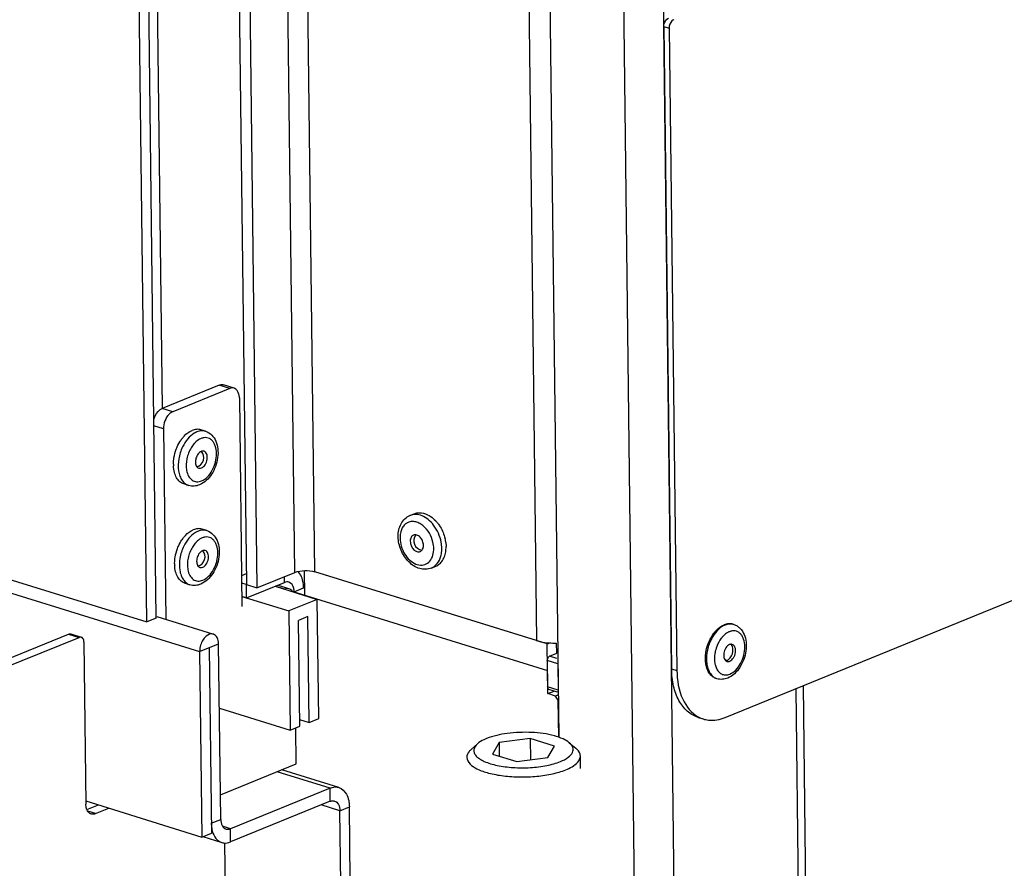
# Model space of a CAD drawing. Units: millimetres. Extents: x 0 to 7636, y 0 to 5400.
# Drawn here: x 3267 to 3406, y 159 to 279 of the extents above; entities that cross this region are included whole.
import ezdxf

# ---------------------------------------------------------------- set-up
doc = ezdxf.new("R2010")
doc.units = ezdxf.units.MM
doc.header["$LTSCALE"] = 420
for name, color, linetype in [('BLKNGL-4_0X12-AL-ST-ELVZTEKEN', 7, 'CONTINUOUS'), ('BLKNGL-4_0X9_5-AL-ST-ELVZTEKEN', 7, 'CONTINUOUS'), ('DIN7337A-4_0X7_0-AL-ST-ELVTEKEN', 7, 'CONTINUOUS'), ('DIN914-M16X100TEKEN', 7, 'CONTINUOUS'), ('P002A11513058TEKEN', 7, 'CONTINUOUS'), ('P012A11500058TEKEN', 7, 'CONTINUOUS'), ('P014A11500000TEKEN', 7, 'CONTINUOUS'), ('P058A00000000TEKEN', 7, 'CONTINUOUS'), ('P115I00013300TEKEN', 7, 'CONTINUOUS'), ('P158I00000000TEKEN', 7, 'CONTINUOUS'), ('P313A11500058TEKEN', 7, 'CONTINUOUS'), ('P420I11500000TEKEN', 7, 'CONTINUOUS'), ('P423I00013300TEKEN', 7, 'CONTINUOUS')]:
    doc.layers.add(name, color=color, linetype=linetype)

msp = doc.modelspace()

# ---------------------------------------------------------------- linework, layer by layer
at = {"layer": 'BLKNGL-4_0X12-AL-ST-ELVZTEKEN', "color": 5, "linetype": 'Continuous'}
for p, q in [((3322.028, 209.214), (3322.63, 209.46)), ((3325.051, 201.807), (3325.653, 202.053))]:
    msp.add_line(p, q, dxfattribs=at)
for centre, radius, start, end in [((3321.777, 205.221), 3.306, 50.45575, 51.19056), ((3323.903, 205.659), 1.344, 142.80362, 261.59494), ((3323.417, 206.029), 0.733, 141.20529, 142.81064), ((3321.66, 204.701), 5.461, 9.23486, 13.48058), ((3321.851, 204.733), 5.267, 7.26232, 9.22371), ((3323.815, 205.06), 0.738, 261.59018, 262.98044), ((3322.074, 204.484), 3.309, 353.19652, 354.13665), ((3321.823, 204.506), 3.561, 354.20163, 0.75579), ((3322.432, 204.775), 4.684, 0.41419, 0.69481)]:
    msp.add_arc(centre, radius, start, end, dxfattribs=at)
for points, knots in [([(3322.63, 209.46), (3322.789, 209.524), (3323.132, 209.613), (3323.875, 209.605), (3324.423, 209.392), (3324.757, 209.194)], [0, 0, 0, 0, 0.2326421, 0.4735187, 1, 1, 1, 1]), ([(3320.36, 206.24), (3320.356, 206.562), (3320.415, 207.192), (3320.728, 208.067), (3321.267, 208.785), (3321.764, 209.106), (3322.028, 209.214)], [0, 0, 0, 0, 0.2672146, 0.5204892, 0.7629358, 1, 1, 1, 1]), ([(3323.849, 207.797), (3323.676, 207.937), (3323.316, 208.171), (3322.73, 208.37), (3322.151, 208.386), (3321.619, 208.207), (3321.176, 207.848), (3320.852, 207.339), (3320.659, 206.717), (3320.622, 206.266), (3320.625, 206.032)], [0, 0, 0, 0, 0.1370152, 0.2621858, 0.3776028, 0.4884147, 0.6014842, 0.7228094, 0.8556012, 1, 1, 1, 1]), ([(3325.359, 207.855), (3325.134, 208.147), (3324.643, 208.661), (3323.779, 209.196), (3322.874, 209.416), (3322.285, 209.319), (3322.028, 209.214)], [0, 0, 0, 0, 0.28766, 0.5493725, 0.7837678, 1, 1, 1, 1]), ([(3324.757, 209.194), (3324.832, 209.149), (3325.137, 208.952), (3325.413, 208.712), (3325.604, 208.514)], [0, 0, 0, 0, 0.2409707, 1, 1, 1, 1]), ([(3325.604, 208.514), (3325.635, 208.482), (3325.76, 208.349), (3325.877, 208.209), (3325.96, 208.101)], [0, 0, 0, 0, 0.2469155, 1, 1, 1, 1]), ([(3325.384, 204.553), (3325.381, 204.855), (3325.225, 206.05), (3324.576, 207.197), (3323.882, 207.771)], [0, 0, 0, 0, 0.2511586, 1, 1, 1, 1]), ([(3326.514, 204.586), (3326.51, 204.873), (3326.391, 206.036), (3325.896, 207.158), (3325.359, 207.855)], [0, 0, 0, 0, 0.2453545, 1, 1, 1, 1]), ([(3325.96, 208.101), (3326.079, 207.946), (3326.525, 207.296), (3326.832, 206.551), (3326.97, 205.974)], [0, 0, 0, 0, 0.2468985, 1, 1, 1, 1]), ([(3325.051, 201.807), (3324.795, 201.703), (3324.234, 201.585), (3323.375, 201.702), (3322.559, 202.077), (3321.571, 202.873), (3320.663, 204.268), (3320.368, 205.583), (3320.36, 206.24)], [0, 0, 0, 0, 0.1117044, 0.2257837, 0.3446677, 0.4698631, 0.7344954, 1, 1, 1, 1]), ([(3320.625, 206.032), (3320.63, 205.647), (3320.758, 204.866), (3321.23, 203.796), (3321.932, 202.914), (3322.784, 202.33), (3323.574, 202.169), (3324.142, 202.282), (3324.653, 202.541), (3325.157, 203.15), (3325.321, 203.764), (3325.36, 204.092)], [0, 0, 0, 0, 0.1428761, 0.2897967, 0.430425, 0.5567074, 0.6668506, 0.7183845, 0.769537, 0.8770689, 1, 1, 1, 1]), ([(3322.532, 206.45), (3322.462, 206.421), (3322.326, 206.331), (3322.121, 206.048), (3322.073, 205.768), (3322.075, 205.581)], [0, 0, 0, 0, 0.2215895, 0.4581721, 1, 1, 1, 1]), ([(3322.075, 205.581), (3322.078, 205.37), (3322.172, 204.947), (3322.455, 204.496), (3322.761, 204.237), (3323.003, 204.117), (3323.249, 204.076), (3323.407, 204.106), (3323.477, 204.135)], [0, 0, 0, 0, 0.2762771, 0.5522296, 0.6794257, 0.7955108, 0.9010517, 1, 1, 1, 1]), ([(3323.934, 205.004), (3323.932, 205.215), (3323.837, 205.638), (3323.554, 206.089), (3323.248, 206.348), (3323.007, 206.468), (3322.76, 206.509), (3322.603, 206.478), (3322.532, 206.45)], [0, 0, 0, 0, 0.2762771, 0.5522296, 0.6794257, 0.7955108, 0.9010517, 1, 1, 1, 1]), ([(3327.076, 205.399), (3327.082, 205.351), (3327.103, 205.163), (3327.114, 204.973), (3327.116, 204.832)], [0, 0, 0, 0, 0.2531836, 1, 1, 1, 1]), ([(3323.477, 204.135), (3323.548, 204.164), (3323.683, 204.253), (3323.888, 204.537), (3323.936, 204.817), (3323.934, 205.004)], [0, 0, 0, 0, 0.2215895, 0.4581721, 1, 1, 1, 1]), ([(3325.653, 202.053), (3325.846, 202.132), (3326.219, 202.362), (3326.656, 202.88), (3326.959, 203.537), (3327.06, 204.028), (3327.089, 204.285)], [0, 0, 0, 0, 0.2259692, 0.4635109, 0.7205706, 1, 1, 1, 1]), ([(3326.382, 203.474), (3326.394, 203.52), (3326.44, 203.706), (3326.471, 203.896), (3326.487, 204.04)], [0, 0, 0, 0, 0.2447227, 1, 1, 1, 1]), ([(3326.487, 204.04), (3326.492, 204.084), (3326.51, 204.266), (3326.516, 204.449), (3326.514, 204.586)], [0, 0, 0, 0, 0.2460426, 1, 1, 1, 1]), ([(3327.089, 204.285), (3327.094, 204.328), (3327.111, 204.502), (3327.117, 204.677), (3327.116, 204.809)], [0, 0, 0, 0, 0.2461834, 1, 1, 1, 1]), ([(3325.051, 201.807), (3325.209, 201.872), (3325.514, 202.048), (3326.039, 202.57), (3326.281, 203.102), (3326.382, 203.474)], [0, 0, 0, 0, 0.2327593, 0.4736897, 1, 1, 1, 1])]:
    msp.add_open_spline(points, degree=3, knots=knots, dxfattribs=at)
at = {"layer": 'BLKNGL-4_0X9_5-AL-ST-ELVZTEKEN', "color": 5, "linetype": 'Continuous'}
for p, q in [((3293.227, 221.089), (3292.558, 221.297)), ((3290.853, 213.45), (3290.184, 213.658)), ((3293.397, 207.081), (3292.728, 207.289)), ((3291.023, 199.441), (3290.353, 199.649))]:
    msp.add_line(p, q, dxfattribs=at)
for centre, radius, start, end in [((3293.994, 216.921), 5.152, 142.83995, 145.96125), ((3294.151, 217.129), 3.359, 135.16198, 136.03885), ((3291.635, 217.395), 1.344, 285.29985, 40.26978), ((3292.895, 217.58), 0.726, 109.22185, 112.21237), ((3293.813, 216.448), 5.117, 180.04434, 182.69495), ((3293.857, 216.189), 3.357, 189.50195, 190.40852), ((3294.164, 202.912), 5.152, 142.83995, 145.96125), ((3294.321, 203.12), 3.359, 135.16198, 136.03885), ((3291.805, 203.387), 1.344, 285.29985, 40.26978), ((3293.065, 203.572), 0.726, 109.22185, 112.21237), ((3293.983, 202.44), 5.117, 180.04434, 182.69495), ((3294.026, 202.18), 3.357, 189.50195, 190.40852)]:
    msp.add_arc(centre, radius, start, end, dxfattribs=at)
for points, knots in [([(3289.889, 220.033), (3289.992, 220.169), (3290.393, 220.645), (3290.906, 221.042), (3291.325, 221.213)], [0, 0, 0, 0, 0.2740581, 1, 1, 1, 1]), ([(3291.614, 220.812), (3291.275, 220.605), (3290.639, 220.02), (3290.185, 219.295), (3289.989, 218.891)], [0, 0, 0, 0, 0.4692794, 1, 1, 1, 1]), ([(3292.558, 221.297), (3292.366, 221.357), (3291.939, 221.402), (3291.526, 221.295), (3291.325, 221.213)], [0, 0, 0, 0, 0.4810897, 1, 1, 1, 1]), ([(3291.995, 221.005), (3291.963, 220.992), (3291.832, 220.935), (3291.706, 220.868), (3291.614, 220.812)], [0, 0, 0, 0, 0.2435638, 1, 1, 1, 1]), ([(3293.227, 221.089), (3293.035, 221.149), (3292.608, 221.194), (3292.195, 221.087), (3291.995, 221.005)], [0, 0, 0, 0, 0.4810897, 1, 1, 1, 1]), ([(3293.227, 221.089), (3293.549, 220.989), (3294.161, 220.611), (3294.745, 219.689), (3295.007, 218.569), (3294.974, 217.352), (3294.664, 216.132), (3293.965, 214.707), (3293.071, 213.823), (3292.378, 213.54)], [0, 0, 0, 0, 0.1101972, 0.2247045, 0.3480669, 0.4809926, 0.6191379, 0.7555398, 1, 1, 1, 1]), ([(3289.096, 218.579), (3289.138, 218.689), (3289.312, 219.114), (3289.534, 219.521), (3289.725, 219.804)], [0, 0, 0, 0, 0.2550736, 1, 1, 1, 1]), ([(3291.733, 219.461), (3291.684, 219.411), (3291.49, 219.196), (3291.321, 218.959), (3291.206, 218.772)], [0, 0, 0, 0, 0.2412649, 1, 1, 1, 1]), ([(3292.599, 220.073), (3292.526, 220.043), (3292.22, 219.896), (3291.951, 219.681), (3291.769, 219.498)], [0, 0, 0, 0, 0.2331879, 1, 1, 1, 1]), ([(3292.671, 214.096), (3292.977, 214.221), (3293.57, 214.66), (3294.231, 215.591), (3294.671, 216.728), (3294.827, 217.913), (3294.696, 218.853), (3294.416, 219.468), (3294.143, 219.822), (3293.807, 220.071), (3293.42, 220.201), (3293.004, 220.205), (3292.732, 220.128), (3292.599, 220.073)], [0, 0, 0, 0, 0.1199415, 0.2599943, 0.4106071, 0.5582434, 0.6904228, 0.7487082, 0.8018049, 0.8510418, 0.8987109, 0.9475618, 1, 1, 1, 1]), ([(3288.717, 216.929), (3288.729, 217.068), (3288.799, 217.629), (3288.946, 218.181), (3289.096, 218.579)], [0, 0, 0, 0, 0.2465247, 1, 1, 1, 1]), ([(3289.989, 218.891), (3289.728, 218.354), (3289.371, 217.232), (3289.325, 215.794), (3289.578, 214.777), (3289.887, 214.161), (3290.313, 213.696), (3290.671, 213.506), (3290.853, 213.45)], [0, 0, 0, 0, 0.2937848, 0.5708937, 0.6946081, 0.8059809, 0.906333, 1, 1, 1, 1]), ([(3291.206, 218.772), (3290.918, 218.298), (3290.519, 217.267), (3290.458, 216.157), (3290.545, 215.635)], [0, 0, 0, 0, 0.5118177, 1, 1, 1, 1]), ([(3292.621, 218.252), (3292.445, 218.18), (3292.121, 217.885), (3291.843, 217.3), (3291.76, 216.661), (3291.876, 216.243), (3291.987, 216.095)], [0, 0, 0, 0, 0.2300394, 0.5037078, 0.7750901, 1, 1, 1, 1]), ([(3292.649, 215.917), (3292.862, 216.004), (3293.235, 216.39), (3293.456, 216.997), (3293.482, 217.522), (3293.412, 217.869), (3293.256, 218.142), (3293.09, 218.252), (3293.006, 218.278)], [0, 0, 0, 0, 0.2445108, 0.533558, 0.6734229, 0.7985916, 0.9058637, 1, 1, 1, 1]), ([(3293.006, 218.278), (3292.979, 218.287), (3292.863, 218.312), (3292.74, 218.295), (3292.656, 218.265)], [0, 0, 0, 0, 0.2413756, 1, 1, 1, 1]), ([(3288.696, 216.444), (3288.696, 216.484), (3288.698, 216.646), (3288.707, 216.808), (3288.717, 216.929)], [0, 0, 0, 0, 0.2471256, 1, 1, 1, 1]), ([(3290.184, 213.658), (3289.973, 213.723), (3289.558, 213.96), (3289.095, 214.55), (3288.796, 215.324), (3288.716, 215.902), (3288.702, 216.208)], [0, 0, 0, 0, 0.2121335, 0.4439084, 0.7062575, 1, 1, 1, 1]), ([(3290.555, 215.582), (3290.607, 215.298), (3290.77, 214.778), (3291.198, 214.257), (3291.622, 214.034), (3292.084, 213.933), (3292.448, 214.005), (3292.671, 214.096)], [0, 0, 0, 0, 0.288021, 0.5337238, 0.6474378, 0.7602851, 1, 1, 1, 1]), ([(3291.987, 216.095), (3292.005, 216.07), (3292.08, 215.982), (3292.183, 215.916), (3292.264, 215.891)], [0, 0, 0, 0, 0.2648969, 1, 1, 1, 1]), ([(3292.264, 215.891), (3292.294, 215.882), (3292.422, 215.855), (3292.557, 215.88), (3292.649, 215.917)], [0, 0, 0, 0, 0.2398391, 1, 1, 1, 1]), ([(3292.378, 213.54), (3292.137, 213.442), (3291.625, 213.314), (3291.097, 213.374), (3290.853, 213.45)], [0, 0, 0, 0, 0.5050251, 1, 1, 1, 1]), ([(3290.058, 206.024), (3290.162, 206.16), (3290.563, 206.636), (3291.076, 207.034), (3291.495, 207.205)], [0, 0, 0, 0, 0.2740581, 1, 1, 1, 1]), ([(3291.784, 206.803), (3291.445, 206.596), (3290.809, 206.012), (3290.355, 205.287), (3290.159, 204.883)], [0, 0, 0, 0, 0.4692794, 1, 1, 1, 1]), ([(3292.728, 207.289), (3292.536, 207.348), (3292.108, 207.394), (3291.696, 207.287), (3291.495, 207.205)], [0, 0, 0, 0, 0.4810897, 1, 1, 1, 1]), ([(3292.164, 206.997), (3292.132, 206.984), (3292.002, 206.927), (3291.876, 206.859), (3291.784, 206.803)], [0, 0, 0, 0, 0.2435638, 1, 1, 1, 1]), ([(3293.397, 207.081), (3293.205, 207.141), (3292.778, 207.186), (3292.365, 207.079), (3292.164, 206.997)], [0, 0, 0, 0, 0.4810897, 1, 1, 1, 1]), ([(3293.397, 207.081), (3293.719, 206.981), (3294.33, 206.602), (3294.915, 205.681), (3295.177, 204.56), (3295.143, 203.344), (3294.834, 202.123), (3294.135, 200.698), (3293.241, 199.814), (3292.548, 199.532)], [0, 0, 0, 0, 0.1101972, 0.2247045, 0.3480669, 0.4809926, 0.6191379, 0.7555398, 1, 1, 1, 1]), ([(3289.266, 204.571), (3289.308, 204.68), (3289.482, 205.106), (3289.703, 205.512), (3289.895, 205.796)], [0, 0, 0, 0, 0.2550736, 1, 1, 1, 1]), ([(3291.902, 205.452), (3291.854, 205.402), (3291.66, 205.188), (3291.49, 204.951), (3291.376, 204.763)], [0, 0, 0, 0, 0.2412649, 1, 1, 1, 1]), ([(3292.768, 206.065), (3292.695, 206.035), (3292.39, 205.888), (3292.121, 205.673), (3291.938, 205.489)], [0, 0, 0, 0, 0.2331879, 1, 1, 1, 1]), ([(3292.841, 200.088), (3293.147, 200.212), (3293.74, 200.651), (3294.401, 201.582), (3294.841, 202.719), (3294.997, 203.905), (3294.866, 204.845), (3294.586, 205.459), (3294.313, 205.813), (3293.977, 206.063), (3293.59, 206.193), (3293.174, 206.196), (3292.902, 206.119), (3292.768, 206.065)], [0, 0, 0, 0, 0.1199415, 0.2599943, 0.4106071, 0.5582434, 0.6904228, 0.7487082, 0.8018049, 0.8510418, 0.8987109, 0.9475618, 1, 1, 1, 1]), ([(3288.887, 202.92), (3288.899, 203.059), (3288.969, 203.621), (3289.116, 204.172), (3289.266, 204.571)], [0, 0, 0, 0, 0.2465247, 1, 1, 1, 1]), ([(3290.159, 204.883), (3289.898, 204.345), (3289.541, 203.223), (3289.495, 201.785), (3289.748, 200.768), (3290.057, 200.152), (3290.483, 199.687), (3290.841, 199.498), (3291.023, 199.441)], [0, 0, 0, 0, 0.2937848, 0.5708937, 0.6946081, 0.8059809, 0.906333, 1, 1, 1, 1]), ([(3291.376, 204.763), (3291.088, 204.289), (3290.689, 203.259), (3290.628, 202.148), (3290.715, 201.626)], [0, 0, 0, 0, 0.5118177, 1, 1, 1, 1]), ([(3292.79, 204.244), (3292.615, 204.172), (3292.291, 203.877), (3292.013, 203.291), (3291.929, 202.652), (3292.046, 202.235), (3292.157, 202.086)], [0, 0, 0, 0, 0.2300394, 0.5037078, 0.7750901, 1, 1, 1, 1]), ([(3292.819, 201.909), (3293.032, 201.996), (3293.405, 202.381), (3293.626, 202.989), (3293.652, 203.513), (3293.582, 203.861), (3293.426, 204.134), (3293.26, 204.244), (3293.176, 204.27)], [0, 0, 0, 0, 0.2445108, 0.533558, 0.6734229, 0.7985916, 0.9058637, 1, 1, 1, 1]), ([(3293.176, 204.27), (3293.148, 204.278), (3293.033, 204.304), (3292.91, 204.286), (3292.826, 204.257)], [0, 0, 0, 0, 0.2413756, 1, 1, 1, 1]), ([(3288.866, 202.436), (3288.866, 202.476), (3288.868, 202.638), (3288.877, 202.799), (3288.887, 202.92)], [0, 0, 0, 0, 0.2471256, 1, 1, 1, 1]), ([(3290.353, 199.649), (3290.142, 199.715), (3289.728, 199.951), (3289.265, 200.541), (3288.966, 201.315), (3288.886, 201.894), (3288.872, 202.199)], [0, 0, 0, 0, 0.2121335, 0.4439084, 0.7062575, 1, 1, 1, 1]), ([(3290.724, 201.574), (3290.777, 201.29), (3290.94, 200.77), (3291.368, 200.249), (3291.792, 200.025), (3292.254, 199.925), (3292.618, 199.997), (3292.841, 200.088)], [0, 0, 0, 0, 0.288021, 0.5337238, 0.6474378, 0.7602851, 1, 1, 1, 1]), ([(3292.157, 202.086), (3292.175, 202.062), (3292.25, 201.973), (3292.352, 201.908), (3292.434, 201.882)], [0, 0, 0, 0, 0.2648969, 1, 1, 1, 1]), ([(3292.434, 201.882), (3292.463, 201.873), (3292.592, 201.846), (3292.727, 201.871), (3292.819, 201.909)], [0, 0, 0, 0, 0.2398391, 1, 1, 1, 1]), ([(3292.548, 199.532), (3292.306, 199.433), (3291.795, 199.306), (3291.267, 199.365), (3291.023, 199.441)], [0, 0, 0, 0, 0.5050251, 1, 1, 1, 1])]:
    msp.add_open_spline(points, degree=3, knots=knots, dxfattribs=at)
at = {"layer": 'DIN7337A-4_0X7_0-AL-ST-ELVTEKEN', "color": 5, "linetype": 'Continuous'}
for p, q in [((3367.667, 193.843), (3367.519, 193.889)), ((3365.293, 186.203), (3365.145, 186.25))]:
    msp.add_line(p, q, dxfattribs=at)
for centre, radius, start, end in [((3367.199, 192.335), 1.579, 72.74, 78.32818), ((3367.892, 190.783), 2.215, 117.78319, 119.54603), ((3367.812, 190.938), 2.041, 112.25969, 117.83442), ((3369.998, 188.93), 5.068, 159.32451, 169.62856), ((3365.728, 190.257), 1.812, 321.16972, 4.30405), ((3367.215, 188.598), 2.218, 205.86094, 207.60691), ((3365.763, 187.713), 1.581, 247.10423, 252.72973)]:
    msp.add_arc(centre, radius, start, end, dxfattribs=at)
for points, knots in [([(3366.435, 193.759), (3366.09, 193.618), (3365.416, 193.143), (3364.919, 192.5), (3364.695, 192.132)], [0, 0, 0, 0, 0.4634089, 1, 1, 1, 1]), ([(3364.851, 192.627), (3364.954, 192.763), (3365.355, 193.238), (3365.868, 193.634), (3366.286, 193.805)], [0, 0, 0, 0, 0.2740354, 1, 1, 1, 1]), ([(3367.519, 193.889), (3367.327, 193.949), (3366.9, 193.994), (3366.487, 193.887), (3366.286, 193.805)], [0, 0, 0, 0, 0.481092, 1, 1, 1, 1]), ([(3367.518, 193.881), (3367.345, 193.917), (3366.97, 193.93), (3366.611, 193.831), (3366.435, 193.759)], [0, 0, 0, 0, 0.4818442, 1, 1, 1, 1]), ([(3367.667, 193.843), (3367.829, 193.793), (3368.142, 193.651), (3368.689, 193.221), (3369.187, 192.443), (3369.447, 191.323), (3369.414, 190.106), (3369.105, 188.886), (3368.406, 187.46), (3367.511, 186.577), (3366.819, 186.294)], [0, 0, 0, 0, 0.055229, 0.1108965, 0.2253135, 0.3485781, 0.4813992, 0.6194361, 0.7557309, 1, 1, 1, 1]), ([(3367.111, 186.85), (3367.417, 186.975), (3368.011, 187.413), (3368.672, 188.344), (3369.111, 189.481), (3369.267, 190.667), (3369.136, 191.607), (3368.857, 192.221), (3368.584, 192.575), (3368.247, 192.825), (3367.861, 192.955), (3367.444, 192.958), (3367.173, 192.881), (3367.039, 192.827)], [0, 0, 0, 0, 0.1199415, 0.2599943, 0.4106071, 0.5582434, 0.6904228, 0.7487082, 0.8018049, 0.8510418, 0.8987109, 0.9475618, 1, 1, 1, 1]), ([(3364.121, 191.332), (3364.155, 191.416), (3364.296, 191.741), (3364.466, 192.055), (3364.609, 192.278)], [0, 0, 0, 0, 0.2540283, 1, 1, 1, 1]), ([(3364.695, 192.132), (3364.647, 192.053), (3364.461, 191.73), (3364.306, 191.388), (3364.206, 191.125)], [0, 0, 0, 0, 0.245936, 1, 1, 1, 1]), ([(3364.609, 192.278), (3364.628, 192.309), (3364.705, 192.427), (3364.787, 192.542), (3364.851, 192.627)], [0, 0, 0, 0, 0.2529311, 1, 1, 1, 1]), ([(3366.173, 192.214), (3366.077, 192.114), (3365.695, 191.667), (3365.414, 191.139), (3365.256, 190.72)], [0, 0, 0, 0, 0.2367587, 1, 1, 1, 1]), ([(3366.799, 192.71), (3366.744, 192.679), (3366.518, 192.538), (3366.314, 192.361), (3366.173, 192.214)], [0, 0, 0, 0, 0.2374138, 1, 1, 1, 1]), ([(3363.704, 189.761), (3363.721, 189.894), (3363.809, 190.43), (3363.966, 190.954), (3364.121, 191.332)], [0, 0, 0, 0, 0.2479128, 1, 1, 1, 1]), ([(3364.206, 191.125), (3364.156, 190.991), (3363.974, 190.456), (3363.864, 189.896), (3363.827, 189.475)], [0, 0, 0, 0, 0.2523364, 1, 1, 1, 1]), ([(3367.061, 191.006), (3366.848, 190.919), (3366.574, 190.636), (3366.351, 190.186), (3366.247, 189.791), (3366.228, 189.401), (3366.298, 189.054), (3366.454, 188.781), (3366.62, 188.671), (3366.704, 188.645)], [0, 0, 0, 0, 0.244115, 0.3878294, 0.5343129, 0.6739515, 0.7989176, 0.9060161, 1, 1, 1, 1]), ([(3367.446, 191.032), (3367.386, 191.051), (3367.253, 191.065), (3367.124, 191.031), (3367.061, 191.006)], [0, 0, 0, 0, 0.4810678, 1, 1, 1, 1]), ([(3367.089, 188.671), (3367.302, 188.758), (3367.576, 189.041), (3367.799, 189.491), (3367.904, 189.886), (3367.922, 190.275), (3367.853, 190.623), (3367.697, 190.896), (3367.531, 191.006), (3367.446, 191.032)], [0, 0, 0, 0, 0.244115, 0.3878294, 0.5343129, 0.6739515, 0.7989176, 0.9060161, 1, 1, 1, 1]), ([(3367.417, 190.838), (3367.41, 190.852), (3367.383, 190.902), (3367.35, 190.949), (3367.322, 190.981)], [0, 0, 0, 0, 0.2587537, 1, 1, 1, 1]), ([(3367.535, 190.393), (3367.532, 190.434), (3367.514, 190.587), (3367.469, 190.738), (3367.417, 190.838)], [0, 0, 0, 0, 0.2682997, 1, 1, 1, 1]), ([(3363.663, 188.802), (3363.659, 188.88), (3363.652, 189.2), (3363.673, 189.521), (3363.704, 189.761)], [0, 0, 0, 0, 0.2442269, 1, 1, 1, 1]), ([(3363.723, 188.241), (3363.715, 188.286), (3363.686, 188.472), (3363.669, 188.66), (3363.663, 188.802)], [0, 0, 0, 0, 0.2447976, 1, 1, 1, 1]), ([(3363.827, 189.475), (3363.819, 189.384), (3363.797, 189.03), (3363.808, 188.673), (3363.84, 188.411)], [0, 0, 0, 0, 0.2574306, 1, 1, 1, 1]), ([(3365.012, 189.843), (3364.99, 189.718), (3364.921, 189.237), (3364.927, 188.742), (3364.986, 188.388)], [0, 0, 0, 0, 0.2612741, 1, 1, 1, 1]), ([(3366.718, 188.787), (3366.703, 188.78), (3366.644, 188.759), (3366.582, 188.745), (3366.536, 188.74)], [0, 0, 0, 0, 0.2591094, 1, 1, 1, 1]), ([(3366.799, 188.825), (3366.83, 188.842), (3366.958, 188.922), (3367.067, 189.031), (3367.139, 189.121)], [0, 0, 0, 0, 0.2329386, 1, 1, 1, 1]), ([(3365.145, 186.25), (3364.966, 186.305), (3364.614, 186.49), (3364.193, 186.942), (3363.883, 187.542), (3363.764, 187.998), (3363.723, 188.241)], [0, 0, 0, 0, 0.2189597, 0.4530825, 0.7123462, 1, 1, 1, 1]), ([(3363.84, 188.411), (3363.87, 188.16), (3363.967, 187.686), (3364.243, 187.05), (3364.635, 186.553), (3364.973, 186.331), (3365.148, 186.257)], [0, 0, 0, 0, 0.2882331, 0.5489202, 0.7835388, 1, 1, 1, 1]), ([(3364.986, 188.388), (3364.997, 188.32), (3365.049, 188.06), (3365.134, 187.806), (3365.219, 187.631)], [0, 0, 0, 0, 0.2629852, 1, 1, 1, 1]), ([(3365.25, 187.571), (3365.34, 187.398), (3365.559, 187.087), (3366.028, 186.776), (3366.577, 186.69), (3366.937, 186.779), (3367.111, 186.85)], [0, 0, 0, 0, 0.2657848, 0.5068882, 0.7440632, 1, 1, 1, 1]), ([(3366.704, 188.645), (3366.764, 188.626), (3366.898, 188.612), (3367.027, 188.645), (3367.089, 188.671)], [0, 0, 0, 0, 0.4810678, 1, 1, 1, 1]), ([(3366.819, 186.294), (3366.577, 186.195), (3366.065, 186.068), (3365.538, 186.127), (3365.293, 186.203)], [0, 0, 0, 0, 0.5050251, 1, 1, 1, 1])]:
    msp.add_open_spline(points, degree=3, knots=knots, dxfattribs=at)
for points in [[(3367.322, 190.981), (3367.298, 191.008), (3367.273, 191.033), (3367.245, 191.056)], [(3366.718, 188.787), (3366.745, 188.798), (3366.772, 188.811), (3366.799, 188.825)]]:
    msp.add_open_spline(points, degree=3, dxfattribs=at)
at = {"layer": 'DIN914-M16X100TEKEN', "color": 5, "linetype": 'Continuous'}
for p, q in [((3338.984, 177.761), (3334.593, 177.203)), ((3342.418, 176.694), (3338.984, 177.761)), ((3338.984, 177.761), (3339.02, 174.759)), ((3331.548, 177.015), (3330.634, 176.206)), ((3334.593, 177.203), (3333.636, 175.578)), ((3334.593, 177.203), (3334.616, 175.274)), ((3341.461, 175.069), (3342.418, 176.694)), ((3344.482, 177.171), (3345.416, 176.386)), ((3333.636, 175.578), (3337.07, 174.511)), ((3337.07, 174.511), (3341.461, 175.069)), ((3346.059, 173.535), (3346.038, 175.299))]:
    msp.add_line(p, q, dxfattribs=at)
for points, knots in [([(3332.822, 177.754), (3332.693, 177.701), (3332.244, 177.502), (3331.812, 177.248), (3331.548, 177.015)], [0, 0, 0, 0, 0.283628, 1, 1, 1, 1]), ([(3344.482, 177.171), (3344.22, 177.392), (3343.534, 177.779), (3341.778, 178.37), (3339.109, 178.712), (3335.879, 178.589), (3333.744, 178.13), (3332.822, 177.754)], [0, 0, 0, 0, 0.0854833, 0.1939491, 0.4618265, 0.7511305, 1, 1, 1, 1]), ([(3331.548, 177.015), (3331.299, 176.794), (3330.966, 176.357), (3331.066, 175.688), (3331.371, 175.251), (3331.864, 174.859), (3332.833, 174.352), (3334.424, 173.899), (3336.612, 173.622), (3338.968, 173.619), (3341.211, 173.889), (3342.616, 174.267), (3343.232, 174.519)], [0, 0, 0, 0, 0.0701345, 0.1009936, 0.1362561, 0.1796874, 0.2326307, 0.365434, 0.525211, 0.6959926, 0.8598275, 1, 1, 1, 1]), ([(3343.232, 174.519), (3343.617, 174.676), (3344.262, 174.995), (3344.892, 175.606), (3345.049, 176.138), (3344.979, 176.668), (3344.696, 176.991), (3344.482, 177.171)], [0, 0, 0, 0, 0.3365096, 0.5799408, 0.6782585, 0.7738135, 1, 1, 1, 1]), ([(3346.038, 175.299), (3346.037, 175.393), (3345.971, 175.82), (3345.669, 176.172), (3345.416, 176.386)], [0, 0, 0, 0, 0.2215579, 1, 1, 1, 1]), ([(3330.634, 176.206), (3330.541, 176.124), (3330.242, 175.828), (3330.035, 175.405), (3330.039, 175.105)], [0, 0, 0, 0, 0.2937478, 1, 1, 1, 1]), ([(3330.039, 175.105), (3330.047, 174.392), (3331.374, 173.425), (3333.193, 172.835), (3335.266, 172.443), (3337.543, 172.304), (3339.875, 172.396), (3342.043, 172.723), (3343.39, 173.11), (3343.987, 173.354)], [0, 0, 0, 0, 0.1433859, 0.260687, 0.4029227, 0.5600837, 0.7200759, 0.8704369, 1, 1, 1, 1]), ([(3343.987, 173.354), (3344.289, 173.477), (3345.128, 173.862), (3346.045, 174.661), (3346.038, 175.299)], [0, 0, 0, 0, 0.3382194, 1, 1, 1, 1])]:
    msp.add_open_spline(points, degree=3, knots=knots, dxfattribs=at)
at = {"layer": 'P002A11513058TEKEN', "color": 5, "linetype": 'Continuous'}
for p, q in [((3307.198, 197.996), (3307.156, 201.434)), ((3341.357, 191.102), (3308.639, 201.27)), ((3304.351, 199.781), (3304.341, 200.585)), ((3298.98, 199.466), (3298.305, 199.675)), ((3299.002, 197.598), (3298.98, 199.466)), ((3299.002, 197.598), (3304.351, 199.781)), ((3305.392, 198.557), (3341.402, 187.367)), ((3305.71, 198.458), (3307.048, 199.004)), ((3307.048, 199.004), (3307.186, 198.961)), ((3299.002, 197.598), (3298.328, 197.808)), ((3341.357, 191.102), (3341.715, 191.249)), ((3341.442, 184.098), (3341.357, 191.102)), ((3342.717, 189.78), (3342.699, 191.23)), ((3341.442, 184.098), (3342.342, 184.466)), ((3342.557, 183.752), (3341.442, 184.098)), ((3342.926, 183.902), (3342.557, 183.752)), ((3342.935, 183.169), (3342.557, 183.752)), ((3342.998, 177.935), (3342.935, 183.169))]:
    msp.add_line(p, q, dxfattribs=at)
for points, knots in [([(3307.048, 199.004), (3307.045, 199.24), (3306.981, 200.059), (3306.662, 200.903), (3306.241, 201.318)], [0, 0, 0, 0, 0.2847749, 1, 1, 1, 1]), ([(3305.71, 198.458), (3305.708, 198.621), (3305.665, 199.143), (3305.322, 199.712), (3304.967, 199.823)], [0, 0, 0, 0, 0.3038257, 1, 1, 1, 1])]:
    msp.add_open_spline(points, degree=3, knots=knots, dxfattribs=at)
msp.add_open_spline([(3304.967, 199.823), (3304.77, 199.884), (3304.541, 199.858), (3304.351, 199.781)], degree=3, dxfattribs=at)
at = {"layer": 'P012A11500058TEKEN', "color": 5, "linetype": 'Continuous'}
for p, q in [((3308.639, 201.27), (3295.506, 1284.336)), ((3285.843, 1282.792), (3298.98, 199.466)), ((3287.331, 1282.33), (3300.467, 199.004)), ((3305.815, 201.186), (3292.695, 1283.189)), ((3326.733, 1274.891), (3339.87, 191.565)), ((3300.467, 199.004), (3305.815, 201.186)), ((3339.87, 191.565), (3308.639, 201.27)), ((3298.98, 199.466), (3300.467, 199.004)), ((3342.872, 188.306), (3341.385, 188.768)), ((3341.385, 188.768), (3341.43, 185.032)), ((3341.714, 189.371), (3342.717, 189.78)), ((3342.725, 189.057), (3341.714, 189.371)), ((3342.872, 188.306), (3342.918, 184.57)), ((3342.918, 184.57), (3341.43, 185.032)), ((3342.837, 184.312), (3341.616, 184.691))]:
    msp.add_line(p, q, dxfattribs=at)
for points, knots in [([(3305.815, 201.186), (3306.248, 201.363), (3307.213, 201.486), (3308.177, 201.413), (3308.639, 201.27)], [0, 0, 0, 0, 0.4913794, 1, 1, 1, 1]), ([(3339.87, 191.565), (3340.073, 191.501), (3340.999, 191.274), (3341.96, 191.211), (3342.699, 191.229)], [0, 0, 0, 0, 0.2237121, 1, 1, 1, 1]), ([(3341.385, 188.768), (3341.383, 188.952), (3341.472, 189.208), (3341.666, 189.352), (3341.714, 189.371)], [0, 0, 0, 0, 0.7814618, 1, 1, 1, 1]), ([(3341.616, 184.691), (3341.527, 184.719), (3341.442, 184.861), (3341.431, 184.991), (3341.43, 185.032)], [0, 0, 0, 0, 0.6961654, 1, 1, 1, 1])]:
    msp.add_open_spline(points, degree=3, knots=knots, dxfattribs=at)
at = {"layer": 'P014A11500000TEKEN', "color": 5, "linetype": 'Continuous'}
for p, q in [((3328.745, 1353.348), (3342.998, 177.935)), ((3359.865, 108.191), (3357.694, 287.259)), ((3352.045, 287.092), (3354.217, 108.024)), ((3376.405, 184.795), (3377.248, 115.284)), ((3377.437, 185.216), (3378.273, 116.257))]:
    msp.add_line(p, q, dxfattribs=at)
at = {"layer": 'P058A00000000TEKEN', "color": 5, "linetype": 'Continuous'}
for p, q in [((3263.215, 188.131), (3273.912, 192.496)), ((3264.703, 187.669), (3275.399, 192.034)), ((3273.912, 192.496), (3275.399, 192.034)), ((3274.22, 192.517), (3275.707, 192.055)), ((3276.079, 191.373), (3276.357, 168.492)), ((3276.507, 167.746), (3278.128, 168.407)), ((3277.716, 167.17), (3279.615, 167.945)), ((3277.716, 167.17), (3276.639, 167.505)), ((3295.907, 163.025), (3296.062, 150.255))]:
    msp.add_line(p, q, dxfattribs=at)
for points in [[(3273.912, 192.496), (3274.008, 192.535), (3274.122, 192.548), (3274.22, 192.517)], [(3275.707, 192.055), (3275.609, 192.086), (3275.495, 192.073), (3275.399, 192.034)]]:
    msp.add_open_spline(points, degree=3, dxfattribs=at)
for points, knots in [([(3276.079, 191.373), (3276.078, 191.454), (3276.057, 191.715), (3275.885, 192), (3275.707, 192.055)], [0, 0, 0, 0, 0.3037714, 1, 1, 1, 1]), ([(3276.499, 167.737), (3276.476, 167.792), (3276.391, 168.035), (3276.359, 168.295), (3276.357, 168.492)], [0, 0, 0, 0, 0.233404, 1, 1, 1, 1]), ([(3277.1, 167.128), (3277.036, 167.148), (3276.768, 167.271), (3276.584, 167.53), (3276.499, 167.737)], [0, 0, 0, 0, 0.2329869, 1, 1, 1, 1]), ([(3277.716, 167.17), (3277.665, 167.149), (3277.468, 167.083), (3277.246, 167.083), (3277.1, 167.128)], [0, 0, 0, 0, 0.2676769, 1, 1, 1, 1])]:
    msp.add_open_spline(points, degree=3, knots=knots, dxfattribs=at)
at = {"layer": 'P115I00013300TEKEN', "color": 5, "linetype": 'Continuous'}
for p, q in [((3303.014, 199.235), (3308.962, 197.386)), ((3298.328, 197.808), (3304.951, 195.749)), ((3308.962, 197.386), (3304.951, 195.749)), ((3309.166, 180.576), (3308.962, 197.386)), ((3304.951, 195.749), (3305.155, 178.939)), ((3307.648, 194.973), (3306.311, 194.427)), ((3306.492, 179.485), (3306.311, 194.427)), ((3307.829, 180.03), (3307.648, 194.973)), ((3295.177, 182.04), (3305.155, 178.939)), ((3306.48, 180.45), (3307.829, 180.03)), ((3307.829, 180.03), (3309.166, 180.576)), ((3305.155, 178.939), (3306.492, 179.485))]:
    msp.add_line(p, q, dxfattribs=at)
at = {"layer": 'P158I00000000TEKEN', "color": 5, "linetype": 'Continuous'}
for p, q in [((3295.141, 227.593), (3287.119, 224.32)), ((3296.629, 227.131), (3295.141, 227.593)), ((3297.245, 227.173), (3295.758, 227.636)), ((3296.629, 227.131), (3288.606, 223.857)), ((3297.988, 225.809), (3298.345, 196.391)), ((3288.606, 223.857), (3287.119, 224.32)), ((3287.291, 221.444), (3285.943, 221.863)), ((3287.291, 221.444), (3287.617, 194.564)), ((3304.362, 198.847), (3303.056, 199.252)), ((3304.978, 198.889), (3303.491, 199.351)), ((3304.362, 198.847), (3304.319, 198.829)), ((3306.005, 174.177), (3305.943, 179.261)), ((3295.325, 169.819), (3306.005, 174.177))]:
    msp.add_line(p, q, dxfattribs=at)
for points in [[(3295.141, 227.593), (3295.332, 227.671), (3295.561, 227.697), (3295.758, 227.636)], [(3297.245, 227.173), (3297.048, 227.235), (3296.819, 227.209), (3296.629, 227.131)], [(3304.978, 198.889), (3304.782, 198.95), (3304.553, 198.924), (3304.362, 198.847)], [(3305.458, 198.51), (3305.346, 198.68), (3305.173, 198.828), (3304.978, 198.889)]]:
    msp.add_open_spline(points, degree=3, dxfattribs=at)
for points, knots in [([(3297.988, 225.809), (3297.986, 225.971), (3297.943, 226.494), (3297.6, 227.063), (3297.245, 227.173)], [0, 0, 0, 0, 0.3035495, 1, 1, 1, 1]), ([(3285.922, 222.753), (3285.973, 222.933), (3286.209, 223.551), (3286.674, 224.138), (3287.119, 224.32)], [0, 0, 0, 0, 0.280506, 1, 1, 1, 1]), ([(3288.606, 223.857), (3288.415, 223.779), (3287.639, 223.204), (3287.282, 222.182), (3287.291, 221.444)], [0, 0, 0, 0, 0.2185322, 1, 1, 1, 1])]:
    msp.add_open_spline(points, degree=3, knots=knots, dxfattribs=at)
at = {"layer": 'P313A11500058TEKEN', "color": 5, "linetype": 'Continuous'}
for p, q in [((3366.445, 180.73), (3737.158, 332.01)), ((3357.804, 278.161), (3358.548, 277.93)), ((3357.804, 278.161), (3358.903, 187.572)), ((3358.548, 277.93), (3359.646, 187.341)), ((3358.903, 187.572), (3359.646, 187.341)), ((3362.62, 180.751), (3363.364, 180.52))]:
    msp.add_line(p, q, dxfattribs=at)
msp.add_arc((3364.551, 184.33), 3.991, 241.71329, 252.69321, dxfattribs=at)
for points, knots in [([(3357.804, 278.161), (3357.803, 278.288), (3357.861, 278.749), (3358.144, 279.238), (3358.461, 279.368)], [0, 0, 0, 0, 0.2701623, 1, 1, 1, 1]), ([(3359.205, 279.136), (3359.109, 279.097), (3358.722, 278.809), (3358.543, 278.299), (3358.548, 277.93)], [0, 0, 0, 0, 0.2185322, 1, 1, 1, 1]), ([(3362.62, 180.751), (3362.068, 180.923), (3360.982, 181.558), (3359.802, 183.145), (3359.074, 185.218), (3358.912, 186.76), (3358.903, 187.572)], [0, 0, 0, 0, 0.2101883, 0.4414273, 0.7047618, 1, 1, 1, 1]), ([(3359.646, 187.341), (3359.663, 185.964), (3360.038, 183.448), (3361.69, 181.337), (3362.66, 180.816)], [0, 0, 0, 0, 0.555696, 1, 1, 1, 1]), ([(3363.364, 180.52), (3363.603, 180.446), (3364.627, 180.23), (3365.712, 180.431), (3366.445, 180.73)], [0, 0, 0, 0, 0.239855, 1, 1, 1, 1])]:
    msp.add_open_spline(points, degree=3, knots=knots, dxfattribs=at)
at = {"layer": 'P420I11500000TEKEN', "color": 5, "linetype": 'Continuous'}
for p, q in [((3284.934, 194.203), (3271.809, 1276.596)), ((3286.271, 194.749), (3273.149, 1276.907)), ((3274.676, 1250.444), (3287.119, 224.32)), ((3264.114, 200.674), (3284.934, 194.203)), ((3298.961, 200.996), (3298.292, 200.724)), ((3286.271, 194.749), (3284.934, 194.203))]:
    msp.add_line(p, q, dxfattribs=at)
at = {"layer": 'P423I00013300TEKEN', "color": 5, "linetype": 'Continuous'}
for p, q in [((2258.821, 511.217), (3292.393, 190.025)), ((3286.338, 194.962), (3294.323, 192.48)), ((3292.393, 190.025), (3295.067, 191.116)), ((3293.73, 190.571), (3294.047, 164.421)), ((3295.367, 166.368), (3295.067, 191.116)), ((3292.393, 190.025), (3292.71, 163.876)), ((3310.766, 170.775), (3303.331, 173.086)), ((3311.999, 170.859), (3303.981, 173.351)), ((3310.766, 170.775), (3296.727, 165.046)), ((3310.789, 168.907), (3310.766, 170.775)), ((3276.351, 168.959), (3292.71, 163.876)), ((3310.789, 168.907), (3296.749, 163.178)), ((3312.149, 167.585), (3309.538, 168.396)), ((3312.149, 167.585), (3313.486, 168.131)), ((3313.61, 157.858), (3313.486, 168.131)), ((3312.273, 157.312), (3312.149, 167.585)), ((3294.03, 165.822), (3295.367, 166.368)), ((3296.727, 165.046), (3295.628, 165.387)), ((3292.71, 163.876), (3294.047, 164.421)), ((3292.835, 163.927), (3295.517, 163.094)), ((3296.749, 163.178), (3296.727, 165.046))]:
    msp.add_line(p, q, dxfattribs=at)
for points, knots in [([(3294.323, 192.48), (3293.985, 192.586), (3293.326, 192.308), (3292.816, 191.643), (3292.608, 191.188), (3292.531, 190.943)], [0, 0, 0, 0, 0.4189168, 0.6961131, 1, 1, 1, 1]), ([(3295.067, 191.116), (3295.063, 191.421), (3294.979, 191.98), (3294.551, 192.41), (3294.323, 192.48)], [0, 0, 0, 0, 0.5615084, 1, 1, 1, 1]), ([(3310.766, 170.775), (3310.87, 170.817), (3311.264, 170.949), (3311.708, 170.95), (3311.999, 170.859)], [0, 0, 0, 0, 0.2679714, 1, 1, 1, 1]), ([(3311.999, 170.859), (3312.454, 170.718), (3313.309, 169.858), (3313.479, 168.741), (3313.486, 168.131)], [0, 0, 0, 0, 0.4384923, 1, 1, 1, 1]), ([(3310.789, 168.907), (3310.841, 168.928), (3311.038, 168.994), (3311.26, 168.994), (3311.405, 168.949)], [0, 0, 0, 0, 0.2679723, 1, 1, 1, 1]), ([(3311.405, 168.949), (3311.633, 168.878), (3312.061, 168.449), (3312.145, 167.89), (3312.149, 167.585)], [0, 0, 0, 0, 0.4384923, 1, 1, 1, 1]), ([(3294.03, 165.822), (3294.031, 165.726), (3294.046, 165.355), (3294.103, 164.986), (3294.175, 164.721)], [0, 0, 0, 0, 0.2607535, 1, 1, 1, 1]), ([(3295.367, 166.368), (3295.371, 166.063), (3295.455, 165.504), (3295.883, 165.074), (3296.111, 165.004)], [0, 0, 0, 0, 0.5615078, 1, 1, 1, 1]), ([(3294.175, 164.721), (3294.277, 164.342), (3294.576, 163.653), (3295.199, 163.193), (3295.517, 163.094)], [0, 0, 0, 0, 0.5409956, 1, 1, 1, 1]), ([(3296.111, 165.004), (3296.256, 164.958), (3296.478, 164.959), (3296.675, 165.025), (3296.727, 165.046)], [0, 0, 0, 0, 0.7320289, 1, 1, 1, 1]), ([(3295.517, 163.094), (3295.612, 163.064), (3296.022, 162.978), (3296.456, 163.058), (3296.749, 163.178)], [0, 0, 0, 0, 0.2398554, 1, 1, 1, 1])]:
    msp.add_open_spline(points, degree=3, knots=knots, dxfattribs=at)
msp.add_open_spline([(3292.531, 190.943), (3292.44, 190.647), (3292.389, 190.334), (3292.393, 190.025)], degree=3, dxfattribs=at)

doc.saveas('drawing.dxf')
